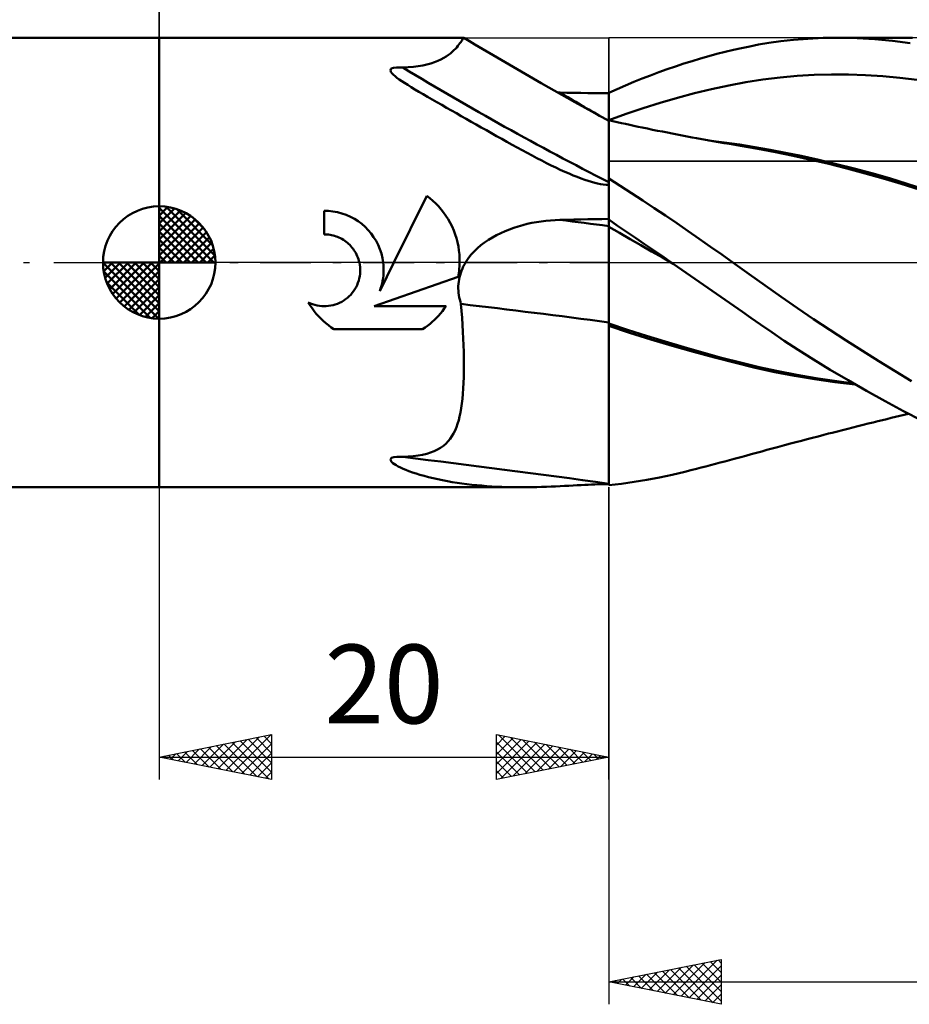
# Model space of a CAD drawing. Units: millimetres. Extents: x -57 to 179, y -45 to 47.
# Drawn here: x -6 to 33, y -33 to 11 of the extents above; entities that cross this region are included whole.
import ezdxf
from ezdxf.enums import TextEntityAlignment as Align

# ---------------------------------------------------------------- set-up
doc = ezdxf.new("R2010")
doc.units = ezdxf.units.MM
doc.header["$LTSCALE"] = 5.4
doc.linetypes.add('LONGDASH_DASH', pattern=[0.85, 0.4, -0.2, 0.05, -0.2])
for name, color, linetype in [('1', 4, 'CONTINUOUS'), ('2', 7, 'CONTINUOUS'), ('4', 2, 'LONGDASH_DASH'), ('CUT', 1, 'CONTINUOUS'), ('NOCUT', 7, 'CONTINUOUS'), ('SK1', 4, 'CONTINUOUS'), ('SK2', 7, 'CONTINUOUS'), ('SK4', 2, 'LONGDASH_DASH')]:
    doc.layers.add(name, color=color, linetype=linetype)
doc.styles.get("Standard").update_dxf_attribs({"font": 'Monospac821 BT'})

msp = doc.modelspace()

# ---------------------------------------------------------------- linework, layer by layer
at = {"layer": '1', "color": 4, "linetype": 'CONTINUOUS', "lineweight": 50}
for p, q in [((0, 10), (13.552, 10)), ((0, -10), (0, 10)), ((13.288, 9.634), (13.335, 9.694)), ((13.335, 9.694), (13.377, 9.75)), ((13.377, 9.75), (13.414, 9.803)), ((13.414, 9.803), (13.447, 9.851)), ((13.447, 9.851), (13.475, 9.893)), ((13.475, 9.893), (13.498, 9.93)), ((13.498, 9.93), (13.518, 9.959)), ((13.518, 9.959), (13.533, 9.981)), ((13.533, 9.981), (13.545, 9.995)), ((13.545, 9.995), (13.552, 10)), ((13.553, 10), (13.552, 10)), ((13.552, 10), (13.552, 10)), ((13.552, 10), (13.552, 10)), ((13.798, 9.851), (13.553, 10)), ((13.553, 10), (13.553, 10)), ((13.553, 10), (13.553, 10)), ((13.553, 10), (13.553, 10)), ((14.043, 9.704), (13.798, 9.851)), ((15.21, 9.013), (14.043, 9.704)), ((26.269, 9.615), (26.668, 9.691)), ((26.668, 9.691), (27.128, 9.767)), ((27.128, 9.767), (27.648, 9.84)), ((27.648, 9.84), (28.225, 9.904)), ((28.225, 9.904), (28.857, 9.955)), ((28.857, 9.955), (29.542, 9.989)), ((29.542, 9.989), (30.277, 10)), ((30.237, 10), (33.012, 10)), ((31.056, 9.984), (30.277, 10)), ((31.842, 9.939), (31.056, 9.984)), ((32.626, 9.864), (31.842, 9.939)), ((33.407, 9.76), (32.626, 9.864)), ((33.505, 9.994), (32.893, 10)), ((12.772, 9.167), (12.872, 9.236)), ((12.872, 9.236), (12.96, 9.304)), ((12.96, 9.304), (13.039, 9.372)), ((13.039, 9.372), (13.111, 9.439)), ((13.111, 9.439), (13.176, 9.506)), ((13.176, 9.506), (13.235, 9.571)), ((13.235, 9.571), (13.288, 9.634)), ((24.444, 9.178), (24.811, 9.278)), ((24.811, 9.278), (25.177, 9.371)), ((25.177, 9.371), (25.542, 9.459)), ((25.542, 9.459), (25.906, 9.54)), ((25.906, 9.54), (26.269, 9.615)), ((11.526, 8.733), (11.726, 8.767)), ((11.726, 8.767), (11.912, 8.808)), ((11.912, 8.808), (12.085, 8.856)), ((12.085, 8.856), (12.247, 8.909)), ((12.247, 8.909), (12.396, 8.968)), ((12.396, 8.968), (12.535, 9.031)), ((12.535, 9.031), (12.66, 9.098)), ((12.66, 9.098), (12.772, 9.167)), ((16.999, 7.971), (15.21, 9.013)), ((22.965, 8.723), (23.336, 8.845)), ((23.336, 8.845), (23.706, 8.962)), ((23.706, 8.962), (24.076, 9.073)), ((24.076, 9.073), (24.444, 9.178)), ((10.287, 8.558), (10.325, 8.622)), ((10.306, 8.487), (10.287, 8.558)), ((10.354, 8.419), (10.306, 8.487)), ((10.325, 8.622), (10.428, 8.662)), ((10.42, 8.351), (10.354, 8.419)), ((10.493, 8.286), (10.42, 8.351)), ((10.428, 8.662), (10.56, 8.677)), ((10.56, 8.677), (10.697, 8.677)), ((10.834, 8.669), (10.697, 8.677)), ((10.834, 8.669), (11.08, 8.683)), ((11.08, 8.683), (11.311, 8.705)), ((11.311, 8.705), (11.526, 8.733)), ((21.478, 8.178), (21.85, 8.322)), ((21.85, 8.322), (22.222, 8.461)), ((22.222, 8.461), (22.593, 8.595)), ((22.593, 8.595), (22.965, 8.723)), ((28.382, 8.301), (29.143, 8.346)), ((29.143, 8.346), (29.905, 8.367)), ((30.667, 8.365), (29.905, 8.367)), ((31.428, 8.34), (30.667, 8.365)), ((32.19, 8.292), (31.428, 8.34)), ((10.578, 8.219), (10.493, 8.286)), ((10.677, 8.147), (10.578, 8.219)), ((10.789, 8.069), (10.677, 8.147)), ((10.915, 7.985), (10.789, 8.069)), ((11.055, 7.897), (10.915, 7.985)), ((11.207, 7.802), (11.055, 7.897)), ((18.494, 7.13), (16.999, 7.971)), ((20.737, 7.874), (21.108, 8.029)), ((21.108, 8.029), (21.478, 8.178)), ((25.336, 7.878), (26.097, 8.02)), ((26.097, 8.02), (26.859, 8.139)), ((26.859, 8.139), (27.62, 8.233)), ((27.62, 8.233), (28.382, 8.301)), ((32.951, 8.22), (32.19, 8.292)), ((33.713, 8.125), (32.951, 8.22)), ((11.373, 7.702), (11.207, 7.802)), ((11.551, 7.596), (11.373, 7.702)), ((11.736, 7.488), (11.551, 7.596)), ((11.933, 7.373), (11.736, 7.488)), ((17.743, 7.558), (17.728, 7.558)), ((17.759, 7.558), (17.743, 7.558)), ((17.775, 7.557), (17.759, 7.558)), ((17.791, 7.557), (17.775, 7.557)), ((17.807, 7.557), (17.791, 7.557)), ((17.823, 7.556), (17.807, 7.557)), ((18.134, 7.552), (17.823, 7.556)), ((18.445, 7.548), (18.134, 7.552)), ((18.756, 7.543), (18.445, 7.548)), ((19.067, 7.539), (18.756, 7.543)), ((19.378, 7.535), (19.067, 7.539)), ((19.689, 7.531), (19.378, 7.535)), ((20, 7.527), (19.689, 7.531)), ((20, 7.549), (20.368, 7.714)), ((20, 7.345), (20, 7.549)), ((20, 7.345), (20, 7.549)), ((20, 7.345), (20, 7.549)), ((20.368, 7.714), (20.737, 7.874)), ((23.051, 7.329), (23.813, 7.531)), ((23.813, 7.531), (24.574, 7.714)), ((24.574, 7.714), (25.336, 7.878)), ((12.14, 7.254), (11.933, 7.373)), ((12.353, 7.132), (12.14, 7.254)), ((12.568, 7.009), (12.353, 7.132)), ((12.785, 6.886), (12.568, 7.009)), ((20, 6.306), (18.494, 7.13)), ((20.001, 7.142), (20, 7.345)), ((20, 7.142), (20, 7.345)), ((20, 7.142), (20, 7.345)), ((20, 6.938), (20, 7.142)), ((20, 6.938), (20, 7.142)), ((20.001, 6.938), (20.001, 7.142)), ((21.528, 6.866), (22.29, 7.107)), ((22.29, 7.107), (23.051, 7.329)), ((13.002, 6.762), (12.785, 6.886)), ((13.22, 6.638), (13.002, 6.762)), ((13.44, 6.513), (13.22, 6.638)), ((20, 6.734), (20, 6.938)), ((20, 6.734), (20, 6.938)), ((20, 6.531), (20, 6.734)), ((20, 6.531), (20, 6.734)), ((20.002, 6.734), (20.001, 6.938)), ((20.002, 6.53), (20.002, 6.734)), ((20.005, 6.326), (20.767, 6.606)), ((20.767, 6.606), (21.528, 6.866)), ((13.661, 6.388), (13.44, 6.513)), ((13.883, 6.262), (13.661, 6.388)), ((14.106, 6.135), (13.883, 6.262)), ((14.33, 6.008), (14.106, 6.135)), ((20, 6.327), (20, 6.531)), ((20, 6.327), (20, 6.531)), ((20.001, 6.327), (20, 6.327)), ((20.186, 6.285), (20, 6.327)), ((20, -9.902), (20, 6.327)), ((20.003, 6.326), (20.001, 6.327)), ((20.003, 6.326), (20.002, 6.53)), ((20.003, 6.326), (20.003, 6.326)), ((20.004, 6.326), (20.003, 6.326)), ((20.003, 6.025), (20.004, 6.156)), ((20.005, 6.326), (20.004, 6.326)), ((20.004, 6.25), (20.005, 6.307)), ((20.004, 6.156), (20.004, 6.25)), ((20.005, 6.307), (20.005, 6.326)), ((20.373, 6.243), (20.186, 6.285)), ((20.56, 6.202), (20.373, 6.243)), ((20.746, 6.161), (20.56, 6.202)), ((20.933, 6.121), (20.746, 6.161)), ((14.556, 5.88), (14.33, 6.008)), ((14.783, 5.752), (14.556, 5.88)), ((15.01, 5.624), (14.783, 5.752)), ((20.002, 5.653), (20.003, 5.857)), ((20.003, 5.857), (20.003, 6.025)), ((21.119, 6.081), (20.933, 6.121)), ((21.306, 6.041), (21.119, 6.081)), ((21.492, 6.002), (21.306, 6.041)), ((21.721, 5.955), (21.492, 6.002)), ((21.95, 5.908), (21.721, 5.955)), ((22.169, 5.863), (21.95, 5.908)), ((22.388, 5.82), (22.169, 5.863)), ((22.608, 5.776), (22.388, 5.82)), ((22.827, 5.733), (22.608, 5.776)), ((23.046, 5.691), (22.827, 5.733)), ((15.239, 5.495), (15.01, 5.624)), ((15.468, 5.367), (15.239, 5.495)), ((15.696, 5.241), (15.468, 5.367)), ((20.002, 5.414), (20.002, 5.653)), ((20.002, 5.142), (20.002, 5.414)), ((23.266, 5.649), (23.046, 5.691)), ((23.485, 5.608), (23.266, 5.649)), ((23.705, 5.567), (23.485, 5.608)), ((23.9, 5.531), (23.705, 5.567)), ((24.145, 5.487), (23.9, 5.531)), ((24.391, 5.443), (24.145, 5.487)), ((24.636, 5.399), (24.391, 5.443)), ((25.127, 5.342), (24.442, 5.424)), ((24.882, 5.357), (24.636, 5.399)), ((25.127, 5.315), (24.882, 5.357)), ((25.812, 5.246), (25.127, 5.342)), ((25.373, 5.273), (25.127, 5.315)), ((25.618, 5.233), (25.373, 5.273)), ((15.92, 5.117), (15.696, 5.241)), ((16.142, 4.996), (15.92, 5.117)), ((16.367, 4.875), (16.142, 4.996)), ((16.588, 4.757), (16.367, 4.875)), ((20.001, 4.836), (20.002, 5.142)), ((20.001, 4.5), (20.001, 4.836)), ((25.864, 5.193), (25.618, 5.233)), ((26.497, 5.137), (25.812, 5.246)), ((26.637, 5.059), (25.864, 5.193)), ((27.182, 5.016), (26.497, 5.137)), ((27.419, 4.909), (26.637, 5.059)), ((27.867, 4.884), (27.182, 5.016)), ((28.202, 4.747), (27.419, 4.909)), ((28.552, 4.742), (27.867, 4.884)), ((16.806, 4.642), (16.588, 4.757)), ((17.021, 4.531), (16.806, 4.642)), ((17.232, 4.424), (17.021, 4.531)), ((17.439, 4.321), (17.232, 4.424)), ((20, 4.133), (20.001, 4.5)), ((28.99, 4.572), (28.202, 4.747)), ((29.339, 4.568), (28.552, 4.742)), ((29.788, 4.383), (28.99, 4.572)), ((30.125, 4.38), (29.339, 4.568)), ((30.593, 4.181), (29.788, 4.383)), ((30.912, 4.181), (30.125, 4.38)), ((17.643, 4.223), (17.439, 4.321)), ((17.843, 4.129), (17.643, 4.223)), ((18.039, 4.039), (17.843, 4.129)), ((18.231, 3.955), (18.039, 4.039)), ((18.419, 3.876), (18.231, 3.955)), ((20, 3.74), (20, 4.133)), ((31.401, 3.965), (30.593, 4.181)), ((31.699, 3.969), (30.912, 4.181)), ((32.208, 3.736), (31.401, 3.965)), ((32.485, 3.744), (31.699, 3.969)), ((18.598, 3.804), (18.419, 3.876)), ((18.77, 3.738), (18.598, 3.804)), ((18.934, 3.68), (18.77, 3.738)), ((19.089, 3.628), (18.934, 3.68)), ((19.236, 3.583), (19.089, 3.628)), ((19.375, 3.545), (19.236, 3.583)), ((19.505, 3.514), (19.375, 3.545)), ((19.627, 3.49), (19.505, 3.514)), ((20.502, 3.415), (20, 3.74)), ((33.011, 3.495), (32.208, 3.736)), ((33.272, 3.506), (32.485, 3.744)), ((34.058, 3.254), (33.272, 3.506)), ((19.75, 3.471), (19.627, 3.49)), ((19.877, 3.46), (19.75, 3.471)), ((19.877, 3.46), (20, 3.461)), ((21.006, 3.086), (20.502, 3.415)), ((21.511, 2.755), (21.006, 3.086)), ((33.805, 3.242), (33.011, 3.495)), ((10.436, 0), (11.901, 2.971)), ((12.043, 2.861), (11.901, 2.971)), ((12.177, 2.745), (12.043, 2.861)), ((12.304, 2.625), (12.177, 2.745)), ((22.015, 2.42), (21.511, 2.755)), ((7.53, 2.294), (7.335, 2.3)), ((7.335, 1.25), (7.335, 2.3)), ((7.727, 2.274), (7.53, 2.294)), ((7.926, 2.238), (7.727, 2.274)), ((8.123, 2.186), (7.926, 2.238)), ((12.424, 2.498), (12.304, 2.625)), ((12.54, 2.364), (12.424, 2.498)), ((12.651, 2.223), (12.54, 2.364)), ((12.755, 2.075), (12.651, 2.223)), ((22.519, 2.083), (22.015, 2.42)), ((8.315, 2.119), (8.123, 2.186)), ((8.502, 2.037), (8.315, 2.119)), ((8.682, 1.941), (8.502, 2.037)), ((8.852, 1.832), (8.682, 1.941)), ((9.012, 1.712), (8.852, 1.832)), ((12.853, 1.92), (12.755, 2.075)), ((12.944, 1.76), (12.853, 1.92)), ((13.026, 1.595), (12.944, 1.76)), ((16.376, 1.714), (16.579, 1.758)), ((16.579, 1.758), (16.784, 1.796)), ((16.784, 1.796), (16.991, 1.828)), ((16.991, 1.828), (17.198, 1.854)), ((17.198, 1.854), (17.406, 1.873)), ((17.406, 1.873), (17.615, 1.887)), ((17.615, 1.887), (17.823, 1.894)), ((17.823, 1.894), (18.134, 1.901)), ((18.134, 1.901), (18.445, 1.907)), ((18.445, 1.907), (18.756, 1.914)), ((18.756, 1.914), (19.067, 1.92)), ((19.067, 1.92), (19.378, 1.926)), ((19.378, 1.926), (19.689, 1.932)), ((19.689, 1.932), (20, 1.938)), ((20, 1.859), (20, 1.905)), ((20.395, 1.636), (20, 1.905)), ((20.001, 1.813), (20, 1.859)), ((20.001, 1.767), (20.001, 1.813)), ((20.002, 1.721), (20.001, 1.767)), ((23.022, 1.742), (22.519, 2.083)), ((9.16, 1.583), (9.012, 1.712)), ((9.295, 1.445), (9.16, 1.583)), ((9.423, 1.295), (9.295, 1.445)), ((13.1, 1.425), (13.026, 1.595)), ((13.165, 1.252), (13.1, 1.425)), ((15.195, 1.309), (15.385, 1.394)), ((15.385, 1.394), (15.578, 1.471)), ((15.578, 1.471), (15.774, 1.542)), ((15.774, 1.542), (15.973, 1.606)), ((15.973, 1.606), (16.174, 1.663)), ((16.174, 1.663), (16.376, 1.714)), ((20, 1.585), (20, 1.585)), ((20, 1.585), (20, 1.585)), ((20.477, 1.313), (20, 1.585)), ((20.001, 1.585), (20, 1.585)), ((20, 1.585), (20, 1.585)), ((20, 1.585), (20, 1.585)), ((20, 1.585), (20, 1.585)), ((20.001, 1.584), (20.001, 1.585)), ((20.001, 1.585), (20.001, 1.585)), ((20.001, 1.585), (20.001, 1.585)), ((20.001, 1.585), (20.001, 1.585)), ((20.001, 1.585), (20.001, 1.585)), ((20.001, 1.585), (20.001, 1.585)), ((20.001, 1.585), (20.001, 1.585)), ((20.001, 1.584), (20.001, 1.584)), ((20.001, 1.584), (20.001, 1.584)), ((20.002, 1.584), (20.001, 1.584)), ((20.001, 1.584), (20.001, 1.584)), ((20.001, 1.584), (20.001, 1.584)), ((20.002, 1.675), (20.002, 1.721)), ((20.003, 1.629), (20.002, 1.675)), ((20.002, 1.584), (20.002, 1.584)), ((20.002, 1.584), (20.002, 1.584)), ((20.002, 1.584), (20.002, 1.584)), ((20.002, 1.584), (20.002, 1.584)), ((20.002, 1.584), (20.002, 1.584)), ((20.003, 1.584), (20.002, 1.584)), ((20.002, 1.584), (20.002, 1.584)), ((20.002, 1.584), (20.002, 1.584)), ((20.002, 1.584), (20.002, 1.584)), ((20.002, 1.584), (20.002, 1.584)), ((20.003, 1.583), (20.003, 1.629)), ((20.003, 1.584), (20.003, 1.584)), ((20.003, 1.584), (20.003, 1.584)), ((20.003, 1.583), (20.003, 1.584)), ((20.004, 1.476), (20.003, 1.583)), ((20.003, 1.583), (20.003, 1.583)), ((20.005, 1.326), (20.004, 1.476)), ((20.005, 1.134), (20.005, 1.326)), ((20.791, 1.365), (20.395, 1.636)), ((21.188, 1.094), (20.791, 1.365)), ((23.525, 1.399), (23.022, 1.742)), ((24.027, 1.052), (23.525, 1.399)), ((7.4, 1.249), (7.335, 1.25)), ((7.467, 1.245), (7.4, 1.249)), ((7.534, 1.238), (7.467, 1.245)), ((7.601, 1.229), (7.534, 1.238)), ((7.668, 1.217), (7.601, 1.229)), ((7.735, 1.201), (7.668, 1.217)), ((7.802, 1.183), (7.735, 1.201)), ((7.868, 1.162), (7.802, 1.183)), ((7.933, 1.137), (7.868, 1.162)), ((7.997, 1.11), (7.933, 1.137)), ((8.06, 1.081), (7.997, 1.11)), ((8.126, 1.045), (8.06, 1.081)), ((8.191, 1.007), (8.126, 1.045)), ((8.254, 0.966), (8.191, 1.007)), ((8.314, 0.922), (8.254, 0.966)), ((8.372, 0.876), (8.314, 0.922)), ((9.54, 1.133), (9.423, 1.295)), ((9.646, 0.96), (9.54, 1.133)), ((9.739, 0.779), (9.646, 0.96)), ((13.222, 1.075), (13.165, 1.252)), ((13.269, 0.897), (13.222, 1.075)), ((13.307, 0.717), (13.269, 0.897)), ((14.311, 0.764), (14.477, 0.89)), ((14.477, 0.89), (14.649, 1.007)), ((14.649, 1.007), (14.827, 1.116)), ((14.827, 1.116), (15.009, 1.217)), ((15.009, 1.217), (15.195, 1.309)), ((20.006, 0.903), (20.005, 1.134)), ((20.007, 0.634), (20.006, 0.903)), ((20.954, 1.04), (20.477, 1.313)), ((21.43, 0.767), (20.954, 1.04)), ((21.586, 0.821), (21.188, 1.094)), ((24.528, 0.703), (24.027, 1.052)), ((8.426, 0.828), (8.372, 0.876)), ((8.478, 0.778), (8.426, 0.828)), ((8.528, 0.726), (8.478, 0.778)), ((8.576, 0.67), (8.528, 0.726)), ((8.621, 0.612), (8.576, 0.67)), ((8.665, 0.552), (8.621, 0.612)), ((8.706, 0.489), (8.665, 0.552)), ((8.744, 0.424), (8.706, 0.489)), ((9.818, 0.59), (9.739, 0.779)), ((9.882, 0.396), (9.818, 0.59)), ((13.335, 0.536), (13.307, 0.717)), ((13.354, 0.356), (13.335, 0.536)), ((13.867, 0.333), (14.005, 0.486)), ((14.005, 0.486), (14.154, 0.63)), ((14.154, 0.63), (14.311, 0.764)), ((20.007, 0.333), (20.007, 0.634)), ((21.907, 0.494), (21.43, 0.767)), ((21.984, 0.548), (21.586, 0.821)), ((22.384, 0.22), (21.907, 0.494)), ((22.383, 0.274), (21.984, 0.548)), ((25.028, 0.351), (24.528, 0.703)), ((8.779, 0.356), (8.744, 0.424)), ((8.81, 0.288), (8.779, 0.356)), ((8.839, 0.217), (8.81, 0.288)), ((8.864, 0.146), (8.839, 0.217)), ((8.886, 0.073), (8.864, 0.146)), ((8.904, 0), (8.886, 0.073)), ((9.809, -1.274), (10.436, 0)), ((9.931, 0.199), (9.882, 0.396)), ((9.963, 0), (9.931, 0.199)), ((13.364, 0.177), (13.354, 0.356)), ((13.363, -0.091), (13.366, 0)), ((13.366, 0), (13.364, 0.177)), ((13.575, -0.088), (13.626, 0)), ((13.626, 0), (13.74, 0.171)), ((13.74, 0.171), (13.867, 0.333)), ((20.008, 0), (20.007, 0.333)), ((20.008, -0.344), (20.008, 0)), ((22.781, 0), (22.383, 0.274)), ((22.861, -0.055), (22.384, 0.22)), ((22.795, -0.01), (22.781, 0)), ((25.522, 0), (25.028, 0.351)), ((26.24, -0.517), (25.522, 0)), ((8.923, -0.102), (8.904, 0)), ((8.936, -0.203), (8.923, -0.102)), ((8.935, -0.504), (8.941, -0.404)), ((8.942, -0.304), (8.936, -0.203)), ((8.941, -0.404), (8.942, -0.304)), ((9.976, -0.117), (9.963, 0)), ((9.982, -0.233), (9.976, -0.117)), ((9.981, -0.463), (9.984, -0.348)), ((9.984, -0.348), (9.982, -0.233)), ((13.328, -0.46), (13.34, -0.367)), ((13.34, -0.367), (13.35, -0.275)), ((13.35, -0.275), (13.358, -0.183)), ((13.358, -0.183), (13.363, -0.091)), ((13.412, -0.46), (13.446, -0.365)), ((13.446, -0.365), (13.485, -0.271)), ((13.485, -0.271), (13.528, -0.179)), ((13.528, -0.179), (13.575, -0.088)), ((20.008, -0.708), (20.008, -0.344)), ((22.808, -0.019), (22.795, -0.01)), ((22.822, -0.028), (22.808, -0.019)), ((22.836, -0.038), (22.822, -0.028)), ((22.863, -0.057), (22.836, -0.038)), ((22.863, -0.056), (22.862, -0.055)), ((23.252, -0.325), (22.863, -0.057)), ((23.64, -0.593), (23.252, -0.325)), ((8.841, -0.907), (8.874, -0.808)), ((8.874, -0.808), (8.901, -0.707)), ((8.901, -0.707), (8.921, -0.606)), ((8.921, -0.606), (8.935, -0.504)), ((9.563, -1.941), (13.296, -0.645)), ((9.915, -0.93), (9.939, -0.813)), ((9.939, -0.813), (9.958, -0.696)), ((9.958, -0.696), (9.972, -0.579)), ((9.972, -0.579), (9.981, -0.463)), ((13.296, -0.645), (13.313, -0.552)), ((13.312, -0.954), (13.322, -0.853)), ((13.313, -0.552), (13.328, -0.46)), ((13.322, -0.853), (13.338, -0.753)), ((13.338, -0.753), (13.358, -0.654)), ((13.358, -0.654), (13.383, -0.557)), ((13.383, -0.557), (13.412, -0.46)), ((20.009, -1.09), (20.008, -0.708)), ((24.027, -0.861), (23.64, -0.593)), ((24.412, -1.13), (24.027, -0.861)), ((26.953, -1.029), (26.24, -0.517)), ((8.584, -1.356), (8.646, -1.274)), ((8.646, -1.274), (8.703, -1.188)), ((8.703, -1.188), (8.755, -1.098)), ((8.755, -1.098), (8.801, -1.004)), ((8.801, -1.004), (8.841, -0.907)), ((9.809, -1.274), (9.849, -1.16)), ((9.849, -1.16), (9.885, -1.046)), ((9.885, -1.046), (9.915, -0.93)), ((13.306, -1.055), (13.312, -0.954)), ((13.306, -1.156), (13.306, -1.055)), ((13.31, -1.256), (13.306, -1.156)), ((13.318, -1.356), (13.31, -1.256)), ((20.009, -1.486), (20.009, -1.09)), ((24.797, -1.397), (24.412, -1.13)), ((27.67, -1.533), (26.953, -1.029)), ((8.027, -1.792), (8.12, -1.744)), ((8.12, -1.744), (8.21, -1.691)), ((8.21, -1.691), (8.294, -1.632)), ((8.294, -1.632), (8.374, -1.569)), ((8.374, -1.569), (8.449, -1.502)), ((8.449, -1.502), (8.518, -1.432)), ((8.518, -1.432), (8.584, -1.356)), ((13.331, -1.455), (13.318, -1.356)), ((13.349, -1.554), (13.331, -1.455)), ((13.37, -1.652), (13.349, -1.554)), ((13.396, -1.749), (13.37, -1.652)), ((13.425, -1.845), (13.396, -1.749)), ((20.008, -1.891), (20.009, -1.486)), ((25.18, -1.665), (24.797, -1.397)), ((25.562, -1.933), (25.18, -1.665)), ((28.391, -2.03), (27.67, -1.533)), ((6.712, -1.909), (6.63, -1.776)), ((6.725, -1.82), (6.63, -1.776)), ((6.799, -2.036), (6.712, -1.909)), ((6.823, -1.858), (6.725, -1.82)), ((6.89, -2.159), (6.799, -2.036)), ((6.923, -1.889), (6.823, -1.858)), ((6.986, -2.277), (6.89, -2.159)), ((7.024, -1.913), (6.923, -1.889)), ((7.126, -1.93), (7.024, -1.913)), ((7.228, -1.941), (7.126, -1.93)), ((7.328, -1.945), (7.228, -1.941)), ((7.328, -1.945), (7.427, -1.943)), ((7.427, -1.943), (7.529, -1.935)), ((7.529, -1.935), (7.63, -1.92)), ((7.63, -1.92), (7.732, -1.898)), ((7.732, -1.898), (7.832, -1.869)), ((7.832, -1.869), (7.931, -1.834)), ((7.931, -1.834), (8.027, -1.792)), ((9.563, -1.941), (12.761, -1.941)), ((12.517, -2.266), (12.601, -2.162)), ((12.601, -2.162), (12.683, -2.054)), ((12.683, -2.054), (12.761, -1.941)), ((13.451, -2.158), (13.425, -1.845)), ((13.475, -2.469), (13.451, -2.158)), ((20.008, -2.3), (20.008, -1.891)), ((25.943, -2.2), (25.562, -1.933)), ((29.114, -2.519), (28.391, -2.03)), ((7.085, -2.389), (6.986, -2.277)), ((7.188, -2.496), (7.085, -2.389)), ((7.294, -2.598), (7.188, -2.496)), ((7.407, -2.698), (7.294, -2.598)), ((12.149, -2.644), (12.246, -2.555)), ((12.246, -2.555), (12.339, -2.463)), ((12.339, -2.463), (12.429, -2.367)), ((12.429, -2.367), (12.517, -2.266)), ((13.495, -2.777), (13.475, -2.469)), ((20.008, -2.712), (20.008, -2.3)), ((26.324, -2.468), (25.943, -2.2)), ((26.753, -2.766), (26.324, -2.468)), ((29.838, -2.998), (29.114, -2.519)), ((7.524, -2.793), (7.407, -2.698)), ((7.647, -2.885), (7.524, -2.793)), ((7.775, -2.972), (7.647, -2.885)), ((7.775, -2.972), (11.719, -2.972)), ((11.719, -2.972), (11.832, -2.895)), ((11.832, -2.895), (11.942, -2.815)), ((11.942, -2.815), (12.047, -2.731)), ((12.047, -2.731), (12.149, -2.644)), ((13.513, -3.082), (13.495, -2.777)), ((20.837, -2.991), (20, -2.709)), ((20.001, -2.709), (20, -2.709)), ((20.001, -2.824), (20, -2.824)), ((20.927, -3.129), (20, -2.824)), ((20.003, -2.71), (20.001, -2.709)), ((20.003, -2.825), (20.001, -2.824)), ((20.004, -2.71), (20.003, -2.71)), ((20.005, -2.825), (20.003, -2.825)), ((20.005, -2.711), (20.004, -2.71)), ((20.007, -2.711), (20.005, -2.711)), ((20.007, -2.826), (20.005, -2.825)), ((20.008, -2.712), (20.007, -2.711)), ((20.008, -2.826), (20.007, -2.826)), ((20.007, -3.382), (20.008, -2.826)), ((20.008, -2.745), (20.008, -2.712)), ((20.008, -2.761), (20.008, -2.745)), ((20.008, -2.826), (20.008, -2.761)), ((21.674, -3.262), (20.837, -2.991)), ((27.249, -3.105), (26.753, -2.766)), ((30.563, -3.47), (29.838, -2.998)), ((13.528, -3.385), (13.513, -3.082)), ((13.54, -3.684), (13.528, -3.385)), ((20.007, -3.929), (20.007, -3.382)), ((21.868, -3.424), (20.927, -3.129)), ((22.511, -3.522), (21.674, -3.262)), ((22.816, -3.706), (21.868, -3.424)), ((27.809, -3.478), (27.249, -3.105)), ((28.432, -3.883), (27.809, -3.478)), ((31.291, -3.935), (30.563, -3.47)), ((13.548, -3.979), (13.54, -3.684)), ((20.007, -4.466), (20.007, -3.929)), ((23.348, -3.77), (22.511, -3.522)), ((23.763, -3.975), (22.816, -3.706)), ((24.185, -4.008), (23.348, -3.77)), ((29.114, -4.315), (28.432, -3.883)), ((32.02, -4.391), (31.291, -3.935)), ((13.554, -4.27), (13.548, -3.979)), ((13.556, -4.557), (13.554, -4.27)), ((24.705, -4.23), (23.763, -3.975)), ((25.022, -4.235), (24.185, -4.008)), ((25.635, -4.469), (24.705, -4.23)), ((25.859, -4.451), (25.022, -4.235)), ((29.853, -4.769), (29.114, -4.315)), ((13.555, -4.836), (13.556, -4.557)), ((20.006, -4.992), (20.007, -4.466)), ((26.512, -4.684), (25.635, -4.469)), ((26.696, -4.654), (25.859, -4.451)), ((27.39, -4.876), (26.512, -4.684)), ((27.533, -4.838), (26.696, -4.654)), ((30.646, -5.241), (29.853, -4.769)), ((32.747, -4.839), (32.02, -4.391)), ((13.541, -5.361), (13.549, -5.104)), ((13.549, -5.104), (13.555, -4.836)), ((20.006, -5.504), (20.006, -4.992)), ((28.27, -5.044), (27.39, -4.876)), ((28.371, -5.001), (27.533, -4.838)), ((29.157, -5.191), (28.27, -5.044)), ((29.208, -5.145), (28.371, -5.001)), ((30.055, -5.318), (29.157, -5.191)), ((30.045, -5.271), (29.208, -5.145)), ((31.467, -5.714), (30.646, -5.241)), ((33.471, -5.276), (32.747, -4.839)), ((13.511, -5.841), (13.528, -5.606)), ((13.528, -5.606), (13.541, -5.361)), ((20.005, -6), (20.006, -5.504)), ((30.882, -5.379), (30.045, -5.271)), ((30.962, -5.425), (30.055, -5.318)), ((13.466, -6.276), (13.491, -6.064)), ((13.491, -6.064), (13.511, -5.841)), ((20.005, -6.476), (20.005, -6)), ((32.289, -6.17), (31.467, -5.714)), ((13.404, -6.669), (13.437, -6.478)), ((13.437, -6.478), (13.466, -6.276)), ((20.004, -6.93), (20.005, -6.476)), ((33.108, -6.609), (32.289, -6.17)), ((13.323, -7.018), (13.366, -6.849)), ((13.366, -6.849), (13.404, -6.669)), ((20.004, -7.361), (20.004, -6.93)), ((32.172, -7.012), (32.366, -6.964)), ((32.366, -6.964), (32.559, -6.916)), ((32.559, -6.916), (32.753, -6.869)), ((32.753, -6.869), (32.946, -6.821)), ((32.946, -6.821), (33.14, -6.774)), ((33.923, -7.028), (33.108, -6.609)), ((33.14, -6.774), (33.333, -6.726)), ((13.162, -7.473), (13.222, -7.331)), ((13.222, -7.331), (13.275, -7.179)), ((13.275, -7.179), (13.323, -7.018)), ((20.003, -7.767), (20.004, -7.361)), ((30.403, -7.456), (30.63, -7.398)), ((30.63, -7.398), (30.857, -7.341)), ((30.857, -7.341), (31.084, -7.283)), ((31.084, -7.283), (31.311, -7.226)), ((31.311, -7.226), (31.539, -7.169)), ((31.539, -7.169), (31.759, -7.114)), ((31.759, -7.114), (31.969, -7.062)), ((31.969, -7.062), (32.172, -7.012)), ((12.856, -7.956), (12.945, -7.847)), ((12.945, -7.847), (13.024, -7.731)), ((13.024, -7.731), (13.097, -7.607)), ((13.097, -7.607), (13.162, -7.473)), ((20.003, -8.146), (20.003, -7.767)), ((28.575, -7.929), (28.82, -7.864)), ((28.82, -7.864), (29.066, -7.8)), ((29.066, -7.8), (29.312, -7.736)), ((29.312, -7.736), (29.561, -7.672)), ((29.561, -7.672), (29.782, -7.615)), ((29.782, -7.615), (29.939, -7.574)), ((29.939, -7.574), (30.176, -7.514)), ((30.176, -7.514), (30.403, -7.456)), ((12.38, -8.325), (12.518, -8.245)), ((12.518, -8.245), (12.643, -8.156)), ((12.643, -8.156), (12.755, -8.06)), ((12.755, -8.06), (12.856, -7.956)), ((20.002, -8.496), (20.003, -8.146)), ((27.036, -8.34), (27.269, -8.277)), ((27.269, -8.277), (27.505, -8.213)), ((27.505, -8.213), (27.716, -8.157)), ((27.716, -8.157), (27.821, -8.128)), ((27.821, -8.128), (28.083, -8.059)), ((28.083, -8.059), (28.329, -7.994)), ((28.329, -7.994), (28.575, -7.929)), ((10.289, -8.746), (10.338, -8.69)), ((10.297, -8.808), (10.289, -8.746)), ((10.338, -8.69), (10.444, -8.656)), ((10.444, -8.656), (10.571, -8.643)), ((10.703, -8.643), (10.571, -8.643)), ((10.834, -8.651), (10.703, -8.643)), ((10.834, -8.651), (11.077, -8.637)), ((11.077, -8.637), (11.304, -8.616)), ((11.304, -8.616), (11.517, -8.587)), ((11.517, -8.587), (11.715, -8.551)), ((11.715, -8.551), (11.899, -8.508)), ((11.899, -8.508), (12.071, -8.455)), ((12.071, -8.455), (12.231, -8.395)), ((12.231, -8.395), (12.38, -8.325)), ((20.002, -8.816), (20.002, -8.496)), ((25.369, -8.794), (25.58, -8.737)), ((25.58, -8.737), (25.869, -8.659)), ((25.869, -8.659), (26.103, -8.595)), ((26.103, -8.595), (26.336, -8.531)), ((26.336, -8.531), (26.569, -8.467)), ((26.569, -8.467), (26.803, -8.403)), ((26.803, -8.403), (27.036, -8.34)), ((10.338, -8.866), (10.297, -8.808)), ((10.397, -8.922), (10.338, -8.866)), ((10.465, -8.972), (10.397, -8.922)), ((10.541, -9.021), (10.465, -8.972)), ((10.63, -9.071), (10.541, -9.021)), ((10.732, -9.123), (10.63, -9.071)), ((10.846, -9.176), (10.732, -9.123)), ((10.972, -9.229), (10.846, -9.176)), ((20.001, -9.357), (20.002, -9.103)), ((20.002, -9.103), (20.002, -8.816)), ((23.646, -9.244), (23.902, -9.178)), ((23.902, -9.178), (24.112, -9.125)), ((24.112, -9.125), (24.322, -9.07)), ((24.322, -9.07), (24.531, -9.016)), ((24.531, -9.016), (24.741, -8.961)), ((24.741, -8.961), (24.95, -8.905)), ((24.95, -8.905), (25.16, -8.85)), ((25.16, -8.85), (25.369, -8.794)), ((11.111, -9.283), (10.972, -9.229)), ((11.262, -9.337), (11.111, -9.283)), ((11.424, -9.391), (11.262, -9.337)), ((11.598, -9.445), (11.424, -9.391)), ((11.784, -9.497), (11.598, -9.445)), ((11.98, -9.549), (11.784, -9.497)), ((12.187, -9.599), (11.98, -9.549)), ((12.397, -9.646), (12.187, -9.599)), ((20.001, -9.469), (20.001, -9.357)), ((20.001, -9.574), (20.001, -9.469)), ((20.001, -9.669), (20.001, -9.574)), ((21.695, -9.671), (22.261, -9.565)), ((22.261, -9.565), (22.825, -9.444)), ((22.825, -9.444), (23.389, -9.309)), ((23.389, -9.309), (23.646, -9.244)), ((0, -10), (16.135, -10)), ((12.609, -9.69), (12.397, -9.646)), ((12.823, -9.73), (12.609, -9.69)), ((13.037, -9.767), (12.823, -9.73)), ((13.252, -9.801), (13.037, -9.767)), ((13.469, -9.832), (13.252, -9.801)), ((13.687, -9.86), (13.469, -9.832)), ((13.905, -9.886), (13.687, -9.86)), ((14.125, -9.908), (13.905, -9.886)), ((14.346, -9.928), (14.125, -9.908)), ((14.569, -9.946), (14.346, -9.928)), ((14.792, -9.961), (14.569, -9.946)), ((15.017, -9.973), (14.792, -9.961)), ((15.242, -9.983), (15.017, -9.973)), ((15.467, -9.991), (15.242, -9.983)), ((15.692, -9.996), (15.467, -9.991)), ((15.913, -9.999), (15.692, -9.996)), ((16.132, -10), (15.913, -9.999)), ((16.132, -10), (16.357, -9.999)), ((16.357, -9.999), (16.579, -9.996)), ((16.579, -9.996), (16.798, -9.992)), ((16.798, -9.992), (17.013, -9.986)), ((17.013, -9.986), (17.225, -9.979)), ((17.225, -9.979), (17.433, -9.971)), ((17.433, -9.971), (17.637, -9.962)), ((17.637, -9.962), (17.837, -9.952)), ((17.837, -9.952), (18.034, -9.942)), ((18.034, -9.942), (18.227, -9.932)), ((18.227, -9.932), (18.414, -9.922)), ((18.414, -9.922), (18.595, -9.911)), ((18.595, -9.911), (18.767, -9.902)), ((18.767, -9.902), (18.931, -9.893)), ((18.931, -9.893), (19.087, -9.885)), ((19.087, -9.885), (19.235, -9.877)), ((19.235, -9.877), (19.374, -9.871)), ((19.374, -9.871), (19.504, -9.865)), ((19.504, -9.865), (19.626, -9.861)), ((19.626, -9.861), (19.749, -9.857)), ((19.749, -9.857), (19.876, -9.855)), ((20, -9.856), (19.876, -9.855)), ((20, -9.755), (20.001, -9.669)), ((20, -9.833), (20, -9.755)), ((20, -9.902), (20, -9.833)), ((20, -9.902), (20.564, -9.84)), ((20.564, -9.84), (21.129, -9.763)), ((21.129, -9.763), (21.695, -9.671))]:
    msp.add_line(p, q, dxfattribs=at)
for centre, major_axis, ratio, start_param, end_param in [((106.775, 150.171), (133.293, 109.199), 0.914425, 3.45554, 3.521391), ((110.03, 146.198), (129.88, 106.403), 0.914425, 3.465143, 3.47921), ((110.03, -48.715), (-162.078, 43.833), 0.186058, 5.350755, 5.366967), ((108.832, -53.147), (-163.342, 44.175), 0.186058, 5.336849, 5.385513), ((106.775, -60.75), (-166.336, 44.984), 0.186058, 5.310719, 5.376569)]:
    msp.add_ellipse(centre, major_axis=major_axis, ratio=ratio, start_param=start_param, end_param=end_param, dxfattribs=at)
at = {"layer": '2', "color": 7, "linetype": 'CONTINUOUS', "lineweight": 25}
for p, q in [((0, 0), (0, 33)), ((0, -10), (0, -23)), ((20, -23), (20, -10)), ((20, -10), (20, -33)), ((0, -22), (5, -21)), ((3.318, -22.664), (4.977, -21.005)), ((5, -21), (5, -23)), ((15, -23), (15, -21)), ((15, -21), (20, -22)), ((15, -21.041), (15.035, -21.007)), ((15.097, -21.019), (16.731, -22.654)), ((1.904, -22.381), (2.856, -21.429)), ((2.258, -22.452), (3.386, -21.323)), ((2.611, -22.522), (3.917, -21.217)), ((2.894, -21.421), (4.341, -22.868)), ((2.965, -22.593), (4.447, -21.111)), ((3.247, -21.351), (4.871, -22.974)), ((3.601, -21.28), (5, -22.679)), ((3.672, -22.734), (5, -21.406)), ((3.954, -21.209), (5, -22.255)), ((4.308, -21.138), (5, -21.83)), ((4.662, -21.068), (5, -21.406)), ((15, -21.466), (15.388, -21.078)), ((15, -21.89), (15.742, -21.148)), ((15, -22.314), (16.095, -21.219)), ((15, -22.738), (16.449, -21.29)), ((15, -21.346), (16.378, -22.724)), ((15.203, -22.959), (16.802, -21.36)), ((15.628, -21.126), (17.085, -22.583)), ((15.734, -22.853), (17.156, -21.431)), ((16.158, -21.232), (17.439, -22.512)), ((16.688, -21.338), (17.792, -22.442)), ((17.219, -21.444), (18.146, -22.371)), ((0.49, -22.098), (0.735, -21.853)), ((0.773, -21.845), (1.159, -22.232)), ((0.843, -22.169), (1.265, -21.747)), ((1.126, -21.775), (1.689, -22.338)), ((1.197, -22.239), (1.795, -21.641)), ((1.48, -21.704), (2.219, -22.444)), ((1.55, -22.31), (2.326, -21.535)), ((1.833, -21.633), (2.75, -22.55)), ((2.187, -21.563), (3.28, -22.656)), ((2.54, -21.492), (3.81, -22.762)), ((4.025, -22.805), (5, -21.83)), ((15, -21.771), (16.024, -22.795)), ((16.264, -22.747), (17.509, -21.502)), ((16.794, -22.641), (17.863, -21.573)), ((17.325, -22.535), (18.216, -21.643)), ((17.749, -21.55), (18.499, -22.3)), ((17.855, -22.429), (18.57, -21.714)), ((18.279, -21.656), (18.853, -22.229)), ((18.385, -22.323), (18.924, -21.785)), ((18.81, -21.762), (19.206, -22.159)), ((18.916, -22.217), (19.277, -21.855)), ((19.34, -21.868), (19.56, -22.088)), ((0, -22), (20, -22)), ((5, -23), (0, -22)), ((0.065, -21.987), (0.098, -22.02)), ((0.136, -22.027), (0.204, -21.959)), ((0.419, -21.916), (0.628, -22.126)), ((4.379, -22.876), (5, -22.255)), ((20, -22), (15, -23)), ((15, -22.195), (15.671, -22.866)), ((19.446, -22.111), (19.631, -21.926)), ((19.87, -21.974), (19.913, -22.017)), ((19.976, -22.005), (19.984, -21.997)), ((4.732, -22.946), (5, -22.679)), ((15, -22.619), (15.317, -22.937)), ((20, -32), (25, -31)), ((23.216, -32.643), (24.824, -31.035)), ((24.51, -31.098), (25, -31.588)), ((24.863, -31.027), (25, -31.164)), ((25, -31), (25, -33)), ((21.802, -32.36), (22.703, -31.459)), ((22.155, -32.431), (23.233, -31.353)), ((22.388, -31.522), (23.583, -32.717)), ((22.509, -32.502), (23.763, -31.247)), ((22.742, -31.452), (24.113, -32.823)), ((22.862, -32.572), (24.294, -31.141)), ((23.095, -31.381), (24.643, -32.929)), ((23.449, -31.31), (25, -32.861)), ((23.569, -32.714), (25, -31.283)), ((23.803, -31.239), (25, -32.437)), ((24.156, -31.169), (25, -32.013)), ((20.267, -31.947), (20.401, -32.08)), ((20.387, -32.077), (20.581, -31.884)), ((20.621, -31.876), (20.931, -32.186)), ((20.741, -32.148), (21.112, -31.778)), ((20.974, -31.805), (21.461, -32.292)), ((21.095, -32.219), (21.642, -31.672)), ((21.328, -31.734), (21.992, -32.398)), ((21.448, -32.29), (22.172, -31.566)), ((21.681, -31.664), (22.522, -32.504)), ((22.035, -31.593), (23.052, -32.61)), ((23.923, -32.785), (25, -31.708)), ((20, -32), (120, -32)), ((25, -33), (20, -32)), ((20.034, -32.007), (20.051, -31.99)), ((24.277, -32.855), (25, -32.132)), ((24.63, -32.926), (25, -32.556)), ((24.984, -32.997), (25, -32.98))]:
    msp.add_line(p, q, dxfattribs=at)
at = {"layer": '4', "color": 2, "linetype": 'LONGDASH_DASH', "lineweight": 25}
msp.add_line((0, 0), (120, 0), dxfattribs=at)
at = {"layer": 'CUT', "color": 1, "linetype": 'CONTINUOUS', "lineweight": 25}
for p, q in [((118.4, 10), (20, 10)), ((20, 10), (20, 9.995)), ((20, 9.995), (20, 4.5)), ((20, 4.5), (120, 4.5))]:
    msp.add_line(p, q, dxfattribs=at)
at = {"layer": 'NOCUT', "color": 7, "linetype": 'CONTINUOUS', "lineweight": 25}
for p, q in [((0, 0), (0, 10)), ((0, 10), (20, 10)), ((20.01, 4.5), (20, 10)), ((119.6, 4.5), (20.01, 4.5)), ((20, 0), (0, 0)), ((20, 0), (119.6, 0))]:
    msp.add_line(p, q, dxfattribs=at)
at = {"layer": 'SK1', "color": 4, "linetype": 'CONTINUOUS', "lineweight": 50}
for p, q in [((0, 10), (-39, 10)), ((0, 0), (0, 2.5)), ((0, 2.435), (0.063, 2.498)), ((0, 2.081), (0.387, 2.469)), ((0, 2.435), (2.435, 0)), ((0, 1.728), (0.677, 2.405)), ((0, 1.374), (0.941, 2.315)), ((0, 1.021), (1.182, 2.202)), ((0.308, 2.481), (2.481, 0.308)), ((0.761, 2.381), (2.381, 0.761)), ((0, 2.081), (2.081, 0)), ((0, 0.667), (1.401, 2.069)), ((0, 0.314), (1.604, 1.917)), ((1.486, 2.01), (2.01, 1.486)), ((0, 1.728), (1.728, 0)), ((0, 1.374), (1.374, 0)), ((0.04, 0), (1.787, 1.747)), ((0.393, 0), (1.953, 1.559)), ((0.747, 0), (2.101, 1.354)), ((0, 1.021), (1.021, 0)), ((1.101, 0), (2.229, 1.129)), ((1.454, 0), (2.338, 0.884)), ((0, 0.667), (0.667, 0)), ((1.808, 0), (2.423, 0.615)), ((0, 0), (-2.5, 0)), ((-2.498, -0.063), (-2.435, 0)), ((-2.469, -0.387), (-2.081, 0)), ((-2.405, -0.677), (-1.728, 0)), ((-2.315, -0.941), (-1.374, 0)), ((-2.202, -1.182), (-1.021, 0)), ((-2.161, 0), (0, -2.161)), ((-2.069, -1.401), (-0.667, 0)), ((-1.917, -1.604), (-0.314, 0)), ((-1.808, 0), (0, -1.808)), ((-1.454, 0), (0, -1.454)), ((-1.101, 0), (0, -1.101)), ((-0.747, 0), (0, -0.747)), ((-0.393, 0), (0, -0.393)), ((-0.04, 0), (0, -0.04)), ((0, 0.314), (0.314, 0)), ((0, 0), (2.5, 0)), ((0, -2.5), (0, 0)), ((2.161, 0), (2.479, 0.318)), ((-2.5, -0.015), (-0.015, -2.5)), ((-2.466, -0.402), (-0.402, -2.466)), ((-1.747, -1.787), (0, -0.04)), ((-1.559, -1.953), (0, -0.393)), ((-1.354, -2.101), (0, -0.747)), ((-2.337, -0.884), (-0.884, -2.337)), ((-1.129, -2.229), (0, -1.101)), ((-0.884, -2.338), (0, -1.454)), ((-0.615, -2.423), (0, -1.808)), ((-0.318, -2.479), (0, -2.161)), ((-39, -10), (0, -10))]:
    msp.add_line(p, q, dxfattribs=at)
for start, end in [(90, 180), (0, 90), (180, 270), (270, 0)]:
    msp.add_arc((0, 0), 2.5, start, end, dxfattribs=at)
at = {"layer": 'SK2', "color": 7, "linetype": 'CONTINUOUS', "lineweight": 25}
msp.add_line((0, 23), (0, 10), dxfattribs=at)
at = {"layer": 'SK4', "color": 2, "linetype": 'LONGDASH_DASH', "lineweight": 25}
msp.add_line((-46, 0), (126, 0), dxfattribs=at)

# ---------------------------------------------------------------- texts
at = {"layer": '2', "color": 7, "linetype": 'CONTINUOUS', "lineweight": 25}
msp.add_text('20', height=3.5, dxfattribs=at).set_placement((10, -20.5), align=Align.CENTER)

doc.saveas('drawing.dxf')
